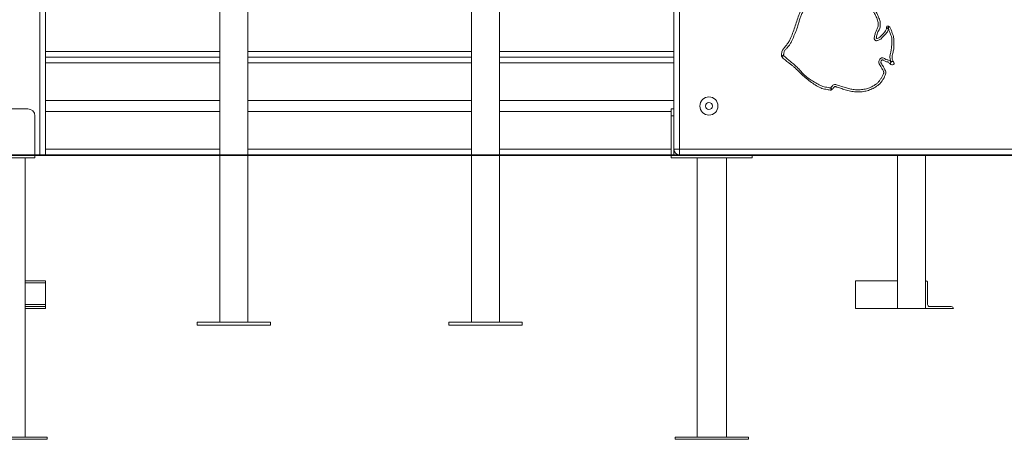
# Model space of a CAD drawing. Units: millimetres. Extents: x 148 to 388, y 7 to 394.
# Drawn here: x 238 to 273, y 292 to 307 of the extents above; entities that cross this region are included whole.
import ezdxf

# ---------------------------------------------------------------- set-up
doc = ezdxf.new("R2010")
doc.units = ezdxf.units.MM
doc.styles.add('SLDTEXTSTYLE0', font='TXT', dxfattribs={"width": 0.663})
doc.dimstyles.new('SLDDIMSTYLE1', dxfattribs={"dimtxt": 8.601025, "dimasz": 8, "dimexe": 0, "dimexo": 0.0625, "dimgap": 2.150256, "dimtad": 0, "dimlfac": 40, "dimrnd": 1e-09, "dimzin": 12, "dimdsep": 46, "dimtxsty": 'SLDTEXTSTYLE0', "dimsah": 1, "dimcen": 0.09, "dimadec": 0, "dimazin": 0, "dimtfac": 1, "dimtofl": 0, "dimtmove": 0, "dimatfit": 3, "dimfxl": 0, "dimfrac": 2, "dimtolj": 1, "dimtzin": 12, "dimarcsym": 0})

# ---------------------------------------------------------------- blocks, each defined once
blk = doc.blocks.new('*D2')
at = {"color": 7, "linetype": 'Continuous', "lineweight": 0}
for p, q in [((197.968, 324.366), (197.968, 334.947)), ((239.231, 324.366), (196.968, 324.366)), ((197.968, 301.866), (197.968, 324.366))]:
    blk.add_line(p, q, dxfattribs=at)
for points in [[(197.968, 324.366), (196.468, 316.366), (199.468, 316.366)], [(197.968, 301.866), (199.468, 309.866), (196.468, 309.866)]]:
    blk.add_solid(points, dxfattribs=at)
at = {"color": 7, "linetype": 'Continuous', "lineweight": 0, "insert": (192.726, 336.534), "char_height": 9.525, "attachment_point": 1, "rotation": 90, "style": 'SLDTEXTSTYLE0'}
blk.add_mtext('900', dxfattribs=at)
blk = doc.blocks.new('*D3')
at = {"color": 7, "linetype": 'Continuous', "lineweight": 0}
for p, q in [((248.648, 393.711), (164.662, 393.711)), ((165.662, 393.711), (165.662, 362.075)), ((165.662, 301.866), (165.662, 333.502)), ((175.662, 301.866), (164.662, 301.866))]:
    blk.add_line(p, q, dxfattribs=at)
for points in [[(165.662, 393.711), (164.162, 385.711), (167.162, 385.711)], [(165.662, 301.866), (167.162, 309.866), (164.162, 309.866)]]:
    blk.add_solid(points, dxfattribs=at)
at = {"color": 7, "linetype": 'Continuous', "lineweight": 0, "insert": (160.42, 335.09), "char_height": 9.525, "attachment_point": 1, "rotation": 90, "style": 'SLDTEXTSTYLE0'}
blk.add_mtext('3650', dxfattribs=at)

msp = doc.modelspace()

# ---------------------------------------------------------------- linework, layer by layer
at = {"color": 7, "linetype": 'Continuous', "lineweight": 15}
for p, q in [((238.68064, 364.36624), (238.68064, 301.86624)), ((238.88064, 364.36624), (238.88064, 301.86624)), ((261.38064, 302.06624), (261.38064, 316.14087)), ((261.58064, 316.14087), (261.58064, 302.06624)), ((245.13064, 308.04433), (245.13064, 301.86624)), ((246.13064, 301.86624), (246.13064, 308.04433)), ((254.13064, 308.04433), (254.13064, 301.86624)), ((255.13064, 301.86624), (255.13064, 308.04433)), ((238.88064, 305.36624), (245.13064, 305.36624)), ((246.13064, 305.36624), (254.13064, 305.36624)), ((255.13064, 305.36624), (261.38064, 305.36624)), ((238.88064, 303.81625), (245.13064, 303.81625)), ((246.13064, 303.81625), (254.13064, 303.81625)), ((255.13064, 303.81625), (261.38064, 303.81625)), ((238.25564, 303.51624), (237.00564, 303.51624)), ((261.28064, 303.26624), (261.28064, 303.51624)), ((261.28064, 303.51624), (261.38064, 303.51624)), ((238.50564, 303.26624), (238.50564, 301.86624)), ((238.88064, 303.41624), (245.13064, 303.41624)), ((246.13064, 303.41624), (254.13064, 303.41624)), ((255.13064, 303.41624), (261.28064, 303.41624)), ((261.38064, 303.26624), (261.28064, 303.26624)), ((261.28064, 303.26624), (261.28064, 301.86624)), ((261.58064, 302.06624), (261.38064, 302.06624)), ((261.38064, 302.06624), (261.38064, 301.86624)), ((261.58064, 302.06624), (310.68064, 302.06624)), ((261.58064, 302.06624), (261.58064, 301.86624)), ((225.78682, 301.86624), (287.66182, 301.86624)), ((225.78682, 301.84125), (287.66182, 301.84125)), ((238.50564, 301.76624), (236.75564, 301.76624)), ((238.15564, 291.76625), (238.15564, 301.76624)), ((238.50564, 301.84125), (238.50564, 301.76624)), ((245.13064, 301.84125), (245.13064, 295.87875)), ((246.13064, 295.87875), (246.13064, 301.84125)), ((254.13064, 301.84125), (254.13064, 295.87875)), ((255.13064, 295.87875), (255.13064, 301.84125)), ((261.28064, 301.84125), (261.28064, 301.76624)), ((261.28064, 301.76624), (264.18064, 301.76624)), ((262.20564, 301.76624), (262.20564, 291.76625)), ((263.25564, 291.76625), (263.25564, 301.76624)), ((264.18064, 301.76624), (264.18064, 301.84125)), ((269.38064, 296.36625), (269.38064, 301.84125)), ((270.38064, 296.36625), (270.38064, 301.84125)), ((238.88064, 297.36624), (238.15564, 297.36624)), ((238.88064, 297.36624), (238.88064, 297.29124)), ((238.88064, 297.29124), (238.88064, 296.51624)), ((267.88064, 297.36624), (269.38064, 297.36624)), ((267.88064, 296.36625), (267.88064, 297.36624)), ((270.38064, 296.36625), (270.38064, 297.36624)), ((270.45564, 297.29124), (270.45564, 296.51624)), ((238.88064, 296.44124), (238.15564, 296.44124)), ((238.88064, 296.51624), (238.88064, 296.44124)), ((238.88064, 296.44124), (238.88064, 296.36625)), ((270.53064, 296.44124), (271.30564, 296.44124)), ((238.88064, 296.36625), (238.15564, 296.36625)), ((267.88064, 296.36625), (269.38064, 296.36625)), ((270.38064, 296.36625), (269.38064, 296.36625)), ((271.38064, 296.36625), (270.38064, 296.36625)), ((244.31814, 295.87875), (244.31814, 295.77874)), ((246.94314, 295.87875), (244.31814, 295.87875)), ((246.94314, 295.77874), (244.31814, 295.77874)), ((246.94314, 295.77874), (246.94314, 295.87875)), ((253.31814, 295.87875), (253.31814, 295.77874)), ((253.31814, 295.87875), (255.94314, 295.87875)), ((253.31814, 295.77874), (255.94314, 295.77874)), ((255.94314, 295.77874), (255.94314, 295.87875)), ((238.94314, 291.76625), (236.31814, 291.76625)), ((238.94314, 291.69124), (236.31814, 291.69124)), ((238.94314, 291.69124), (238.94314, 291.76625)), ((261.41814, 291.76625), (261.41814, 291.69124)), ((264.04314, 291.76625), (261.41814, 291.76625)), ((264.04314, 291.69124), (261.41814, 291.69124)), ((264.04314, 291.69124), (264.04314, 291.76625))]:
    msp.add_line(p, q, dxfattribs=at)
at = {"color": 8, "linetype": 'Continuous', "lineweight": 15}
for p, q in [((238.88064, 305.56624), (245.13064, 305.56624)), ((246.13064, 305.56624), (254.13064, 305.56624)), ((255.13064, 305.56624), (261.38064, 305.56624)), ((238.88064, 305.16625), (245.13064, 305.16625)), ((246.13064, 305.16625), (254.13064, 305.16625)), ((255.13064, 305.16625), (261.38064, 305.16625)), ((238.88064, 302.06624), (245.13064, 302.06624)), ((246.13064, 302.06624), (254.13064, 302.06624)), ((255.13064, 302.06624), (261.28064, 302.06624)), ((238.88064, 297.29124), (238.15564, 297.29124)), ((238.88064, 296.51624), (238.15564, 296.51624))]:
    msp.add_line(p, q, dxfattribs=at)
at = {"color": 7, "linetype": 'Continuous', "lineweight": 15}
for radius in [0.325, 0.125]:
    msp.add_circle((262.63064, 303.61624), radius, dxfattribs=at)
for centre, radius, start, end in [((238.25564, 303.26624), 0.25, 0, 90), ((261.58064, 302.06624), 0.2, 180, 270), ((270.38064, 297.29124), 0.075, 0, 90), ((270.53064, 296.51624), 0.075, 180, 270), ((271.30564, 296.36624), 0.075, 0, 90)]:
    msp.add_arc(centre, radius, start, end, dxfattribs=at)
for points, knots in [([(265.22853, 305.41004), (265.22809, 305.42559), (265.22704, 305.46296), (265.23656, 305.52143), (265.24888, 305.58141), (265.27396, 305.63306), (265.32483, 305.69637), (265.39705, 305.77855), (265.47792, 305.89039), (265.5578, 306.03752), (265.62845, 306.22126), (265.70163, 306.4353), (265.77128, 306.65069), (265.83302, 306.83627), (265.89966, 306.98721), (265.97004, 307.10138), (266.05288, 307.20673), (266.14831, 307.30081), (266.25408, 307.38309), (266.39718, 307.46778), (266.57824, 307.54986), (266.79715, 307.62316), (266.98466, 307.66287), (267.1231, 307.67264), (267.19325, 307.66692), (267.22989, 307.66155), (267.24642, 307.66465), (267.25696, 307.6725), (267.26807, 307.69036), (267.27799, 307.72399), (267.2984, 307.76652), (267.34543, 307.80032), (267.42038, 307.82102), (267.52054, 307.82675), (267.63105, 307.82397), (267.73337, 307.80113), (267.85394, 307.74398), (267.99794, 307.65548), (268.15977, 307.53027), (268.30397, 307.39312), (268.43232, 307.2484), (268.54464, 307.09754), (268.64142, 306.9365), (268.70732, 306.79586), (268.74656, 306.67987), (268.76324, 306.59627), (268.76767, 306.51635), (268.76042, 306.44137), (268.73653, 306.36954), (268.69964, 306.30151), (268.66233, 306.23103), (268.64077, 306.1515), (268.62927, 306.09117), (268.62252, 306.05455), (268.62218, 306.04239), (268.62303, 306.03595), (268.62516, 306.03145), (268.62755, 306.02902), (268.63096, 306.02763), (268.63937, 306.02751), (268.66785, 306.03856), (268.71765, 306.05447), (268.78798, 306.11476), (268.86203, 306.1996), (268.93817, 306.28014), (268.97845, 306.34847), (268.98624, 306.39314), (268.98868, 306.41699), (268.9899, 306.42895)], [0, 0, 0, 0, 0.00697535, 0.01677224, 0.02653134, 0.0343921, 0.0422871, 0.06293858, 0.08359697, 0.1041472, 0.13800129, 0.171901, 0.2058395, 0.23974631, 0.25975411, 0.27983954, 0.29985336, 0.31984811, 0.33991948, 0.3599223, 0.39444475, 0.4290576, 0.46351398, 0.4803173, 0.49116668, 0.49515358, 0.49685004, 0.49856528, 0.50088286, 0.5061649, 0.51433965, 0.52147735, 0.53141319, 0.54889669, 0.56641772, 0.58097098, 0.59561001, 0.62615045, 0.65680444, 0.6873923, 0.71545877, 0.74365487, 0.77179319, 0.79977959, 0.81326769, 0.82673991, 0.83795157, 0.84914275, 0.86038609, 0.87168852, 0.8839166, 0.89609556, 0.90849407, 0.91159684, 0.91277389, 0.91395755, 0.91447101, 0.91498926, 0.91544485, 0.91609104, 0.91870826, 0.92898281, 0.93943394, 0.95962485, 0.97978087, 0.98921157, 0.99459206, 1, 1, 1, 1]), ([(269.05827, 306.36938), (269.05303, 306.34823), (269.04053, 306.29785), (268.99123, 306.22989), (268.92654, 306.16652), (268.87079, 306.10638), (268.82692, 306.04921), (268.78041, 306.00709), (268.72517, 305.97826), (268.67579, 305.95932), (268.63433, 305.95057), (268.60354, 305.95622), (268.57773, 305.97079), (268.55802, 305.99433), (268.54692, 306.0257), (268.54718, 306.07089), (268.56508, 306.14366), (268.58908, 306.24427), (268.63389, 306.3368), (268.67241, 306.41079), (268.68946, 306.47323), (268.6923, 306.53728), (268.68537, 306.60822), (268.66699, 306.68514), (268.62467, 306.79631), (268.55665, 306.93213), (268.45877, 307.08864), (268.34616, 307.23507), (268.22086, 307.37021), (268.08491, 307.49412), (267.93827, 307.60487), (267.81073, 307.68177), (267.70753, 307.72993), (267.61752, 307.75066), (267.51214, 307.74725), (267.39589, 307.72484), (267.28175, 307.6885), (267.16849, 307.64634), (267.05526, 307.60384), (266.91359, 307.56416), (266.74503, 307.52373), (266.55636, 307.45712), (266.38085, 307.37618), (266.22629, 307.27189), (266.10783, 307.15836), (266.02001, 307.03894), (265.95741, 306.9215), (265.90695, 306.79762), (265.86504, 306.67034), (265.82306, 306.5122), (265.76394, 306.32777), (265.67439, 306.12283), (265.60024, 305.95176), (265.52968, 305.81956), (265.46145, 305.72968), (265.39929, 305.66235), (265.35032, 305.6116), (265.32427, 305.56942), (265.31251, 305.52205), (265.30731, 305.47704), (265.3011, 305.44429), (265.30206, 305.42728), (265.30225, 305.42383)], [0, 0, 0, 0, 0.00991299, 0.02361019, 0.03758002, 0.0515277, 0.06107361, 0.07056335, 0.07996691, 0.08940876, 0.09480803, 0.09908538, 0.10343282, 0.10813467, 0.11282061, 0.11836597, 0.12854982, 0.14706875, 0.16557257, 0.17542022, 0.18521986, 0.19490993, 0.20461913, 0.21778975, 0.23097902, 0.25901807, 0.28719493, 0.31539729, 0.34347134, 0.37147798, 0.39953116, 0.42748234, 0.43953847, 0.45152211, 0.4694002, 0.48734203, 0.5056292, 0.52416925, 0.54270027, 0.56097469, 0.59149302, 0.62203366, 0.65245234, 0.67974368, 0.7070342, 0.7271414, 0.74737308, 0.7678105, 0.78833263, 0.8086852, 0.84273579, 0.87687803, 0.91102745, 0.92812833, 0.94533082, 0.9625119, 0.97009493, 0.97759645, 0.98488231, 0.99221101, 0.99841797, 1, 1, 1, 1]), ([(268.9899, 306.42895), (268.9912, 306.43836), (268.99303, 306.45168), (268.99938, 306.46566), (269.00409, 306.47146), (269.00822, 306.4748), (269.01311, 306.47712), (269.02079, 306.47883), (269.03692, 306.47835), (269.05008, 306.47318), (269.0593, 306.46955)], [0, 0, 0, 0, 0.27381854, 0.38715173, 0.43881545, 0.48890199, 0.53987328, 0.59411613, 0.71555984, 1, 1, 1, 1]), ([(268.9899, 306.42895), (268.99022, 306.42872), (268.99083, 306.42827), (268.99572, 306.42474), (269.00308, 306.41954), (269.01587, 306.41037), (269.03675, 306.39559), (269.051, 306.37824), (269.05827, 306.36938)], [0, 0, 0, 0, 0.12313097, 0.24444037, 0.36856261, 0.4913699, 0.74047607, 1, 1, 1, 1]), ([(269.05827, 306.36938), (269.06038, 306.38032), (269.06469, 306.40277), (269.06313, 306.43053), (269.06162, 306.44935), (269.06048, 306.46051), (269.05951, 306.46809), (269.05937, 306.46907), (269.0593, 306.46955)], [0, 0, 0, 0, 0.23782276, 0.48806321, 0.61596244, 0.74537056, 0.87179346, 1, 1, 1, 1]), ([(269.14709, 305.2009), (269.13962, 305.21809), (269.12283, 305.25668), (269.11074, 305.32144), (269.10908, 305.40552), (269.13341, 305.51228), (269.16168, 305.64355), (269.17282, 305.78949), (269.17974, 305.92319), (269.17609, 306.0451), (269.15405, 306.14003), (269.12074, 306.21704), (269.093, 306.2738), (269.07628, 306.32621), (269.06427, 306.355), (269.05827, 306.36938)], [0, 0, 0, 0, 0.04675392, 0.10501989, 0.16336324, 0.25590341, 0.37734307, 0.49923728, 0.62113541, 0.71234755, 0.80333846, 0.86263716, 0.92199943, 0.96104751, 1, 1, 1, 1]), ([(269.0593, 306.46955), (269.07022, 306.4635), (269.09378, 306.45042), (269.12254, 306.41329), (269.14186, 306.36432), (269.16712, 306.29013), (269.2068, 306.19873), (269.2436, 306.08372), (269.25694, 305.95646), (269.25179, 305.82231), (269.25154, 305.70382), (269.23895, 305.60941), (269.21943, 305.53865), (269.19821, 305.46684), (269.18562, 305.39962), (269.18502, 305.34009), (269.19377, 305.27709), (269.2146, 305.23559), (269.22776, 305.20936)], [0, 0, 0, 0, 0.02805649, 0.06058927, 0.10365455, 0.14699136, 0.23820082, 0.32934533, 0.41929473, 0.5263938, 0.633454, 0.68745524, 0.74158303, 0.79951536, 0.85724709, 0.89569804, 0.93409288, 1, 1, 1, 1]), ([(265.22853, 305.41004), (265.22964, 305.41025), (265.23187, 305.41067), (265.24893, 305.41386), (265.27328, 305.41841), (265.29259, 305.42202), (265.30225, 305.42383)], [0, 0, 0, 0, 0.25056007, 0.50022509, 0.75000674, 1, 1, 1, 1]), ([(265.23695, 305.38694), (265.23507, 305.3906), (265.23129, 305.39794), (265.22945, 305.406), (265.22853, 305.41004)], [0, 0, 0, 0, 0.49758684, 1, 1, 1, 1]), ([(265.23695, 305.38694), (265.23794, 305.3875), (265.2399, 305.38861), (265.25502, 305.39715), (265.27659, 305.40933), (265.2937, 305.419), (265.30225, 305.42383)], [0, 0, 0, 0, 0.250550964, 0.500216556, 0.749997985, 1, 1, 1, 1]), ([(267.01164, 304.19152), (266.99924, 304.18948), (266.96343, 304.1836), (266.89676, 304.20071), (266.8121, 304.21458), (266.71943, 304.23139), (266.59105, 304.2778), (266.43632, 304.36826), (266.25239, 304.49169), (266.07963, 304.63194), (265.91424, 304.78084), (265.78479, 304.91502), (265.67456, 305.0176), (265.58302, 305.08691), (265.50197, 305.15446), (265.42551, 305.21346), (265.35407, 305.26268), (265.28587, 305.31668), (265.25317, 305.36365), (265.23695, 305.38694)], [0, 0, 0, 0, 0.01709294, 0.04939704, 0.09242806, 0.13543043, 0.17803414, 0.27883059, 0.3799971, 0.48166462, 0.58351032, 0.68487852, 0.73721103, 0.78968467, 0.84214709, 0.88186026, 0.9219508, 0.9613046, 1, 1, 1, 1]), ([(265.30225, 305.42383), (265.30343, 305.42222), (265.30764, 305.41648), (265.39441, 305.34607), (265.51918, 305.23551), (265.68939, 305.0943), (265.82032, 304.97696), (265.92938, 304.85406), (266.02931, 304.73819), (266.14923, 304.63633), (266.29168, 304.53923), (266.45427, 304.44575), (266.59033, 304.36644), (266.70768, 304.31579), (266.80293, 304.29331), (266.89091, 304.27938), (266.95261, 304.26097), (266.98325, 304.26281), (266.98955, 304.26319)], [0, 0, 0, 0, 0.00286298, 0.01019087, 0.15927021, 0.24340252, 0.32751882, 0.41137638, 0.47915534, 0.54690477, 0.63653671, 0.72635239, 0.81617529, 0.86249442, 0.90925433, 0.95605291, 0.99096732, 1, 1, 1, 1]), ([(266.98955, 304.26319), (266.99736, 304.27151), (267.01315, 304.28833), (267.0332, 304.32612), (267.06426, 304.35936), (267.10533, 304.382), (267.14937, 304.38853), (267.20401, 304.37565), (267.31165, 304.33487), (267.45834, 304.2922), (267.63146, 304.23803), (267.79073, 304.20646), (267.9594, 304.19152), (268.13559, 304.20145), (268.29681, 304.23701), (268.43277, 304.29096), (268.54424, 304.35281), (268.64333, 304.41879), (268.7218, 304.49737), (268.7778, 304.58305), (268.82064, 304.65968), (268.85901, 304.72199), (268.88125, 304.76616), (268.89127, 304.80609), (268.8829, 304.84364), (268.86469, 304.88382), (268.82632, 304.9473), (268.79094, 305.01951), (268.74141, 305.08836), (268.71222, 305.14786), (268.71026, 305.2105), (268.72858, 305.26523), (268.75624, 305.3057), (268.7896, 305.33135), (268.82359, 305.34337), (268.86617, 305.34281), (268.91183, 305.3232), (268.9447, 305.2906), (268.98827, 305.27414), (269.03438, 305.26931), (269.09529, 305.24905), (269.12805, 305.2186), (269.14709, 305.2009)], [0, 0, 0, 0, 0.01055083, 0.02131923, 0.03952347, 0.05188061, 0.06424071, 0.07988446, 0.10334207, 0.17134449, 0.22152602, 0.27176717, 0.32180258, 0.37842617, 0.43498275, 0.47433095, 0.51384172, 0.55323891, 0.58449253, 0.61619818, 0.64793951, 0.66607831, 0.6841176, 0.69383741, 0.70347729, 0.71907881, 0.73475847, 0.77231296, 0.79344906, 0.81358888, 0.83281484, 0.8498749, 0.86651971, 0.87753459, 0.88844348, 0.89934478, 0.91635865, 0.93311497, 0.94159974, 0.95899642, 0.97616236, 1, 1, 1, 1]), ([(269.12021, 305.12326), (269.10923, 305.13382), (269.08737, 305.15486), (269.05216, 305.18575), (269.00624, 305.199), (268.95599, 305.20319), (268.90807, 305.22928), (268.8755, 305.25561), (268.85075, 305.26679), (268.83885, 305.26836), (268.82695, 305.26503), (268.81318, 305.25477), (268.79785, 305.23361), (268.78694, 305.20463), (268.7864, 305.17047), (268.80439, 305.12857), (268.83729, 305.07924), (268.88204, 305.00329), (268.92767, 304.92713), (268.96165, 304.8505), (268.96655, 304.78262), (268.93857, 304.7112), (268.89838, 304.62997), (268.8498, 304.54073), (268.7913, 304.45683), (268.71821, 304.38389), (268.63446, 304.32251), (268.52421, 304.25417), (268.38358, 304.18641), (268.20824, 304.13711), (268.02735, 304.11745), (267.84009, 304.12296), (267.64969, 304.15482), (267.47186, 304.20779), (267.32755, 304.25569), (267.23238, 304.28391), (267.17821, 304.3038), (267.14841, 304.3132), (267.12475, 304.30773), (267.10578, 304.29404), (267.08687, 304.27018), (267.06636, 304.23576), (267.0468, 304.21555), (267.03566, 304.20404)], [0, 0, 0, 0, 0.01450984, 0.02889312, 0.04375879, 0.0588915, 0.07644523, 0.09434851, 0.09860452, 0.10204337, 0.10550761, 0.11004716, 0.11807282, 0.13001031, 0.1388948, 0.14977429, 0.17254653, 0.19532428, 0.2333709, 0.25698471, 0.27415352, 0.2963398, 0.32848328, 0.36062598, 0.3926175, 0.42524581, 0.45813157, 0.49100141, 0.5483403, 0.60567754, 0.66303215, 0.7204404, 0.78303368, 0.84572116, 0.89633219, 0.92761833, 0.93955574, 0.95160843, 0.95617166, 0.9620664, 0.97341257, 0.98486453, 1, 1, 1, 1]), ([(269.22776, 305.20936), (269.23394, 305.19923), (269.24556, 305.18018), (269.25757, 305.15575), (269.25991, 305.13637), (269.25632, 305.123), (269.24713, 305.11178), (269.23004, 305.09933), (269.20917, 305.09155), (269.18766, 305.08964), (269.16744, 305.0924), (269.14388, 305.10332), (269.12824, 305.11649), (269.12021, 305.12326)], [0, 0, 0, 0, 0.14350392, 0.26970446, 0.32369351, 0.37533289, 0.43174321, 0.49487006, 0.62933177, 0.69344237, 0.75385564, 0.873505, 1, 1, 1, 1]), ([(269.14709, 305.2009), (269.14373, 305.19118), (269.137, 305.17174), (269.12955, 305.15023), (269.12491, 305.13684), (269.12227, 305.12923), (269.12054, 305.12421), (269.12032, 305.12357), (269.12021, 305.12326)], [0, 0, 0, 0, 0.24956025, 0.49870793, 0.62353273, 0.74898861, 0.87380836, 1, 1, 1, 1]), ([(269.14709, 305.2009), (269.15724, 305.20197), (269.17752, 305.20409), (269.19973, 305.20643), (269.21359, 305.20788), (269.22151, 305.20871), (269.22676, 305.20926), (269.22743, 305.20933), (269.22776, 305.20936)], [0, 0, 0, 0, 0.24953075, 0.49889833, 0.62358734, 0.74911633, 0.87378342, 1, 1, 1, 1]), ([(267.01164, 304.19152), (267.01131, 304.1926), (267.01064, 304.19476), (267.00553, 304.21135), (266.99823, 304.23502), (266.99244, 304.2538), (266.98955, 304.26319)], [0, 0, 0, 0, 0.25055179, 0.50021151, 0.74998463, 1, 1, 1, 1]), ([(266.98955, 304.26319), (266.99559, 304.25544), (267.00767, 304.23994), (267.0229, 304.2204), (267.03357, 304.20671), (267.03496, 304.20493), (267.03566, 304.20404)], [0, 0, 0, 0, 0.25000962, 0.49977126, 0.74945418, 1, 1, 1, 1]), ([(267.03566, 304.20404), (267.03193, 304.20138), (267.0245, 304.19609), (267.01591, 304.19303), (267.01164, 304.19152)], [0, 0, 0, 0, 0.50270754, 1, 1, 1, 1])]:
    msp.add_open_spline(points, degree=3, knots=knots, dxfattribs=at)

# ---------------------------------------------------------------- dimensions: what is measured, and where the dimension line sits
at = {"color": 7, "linetype": 'Continuous', "lineweight": 0}
for base, p1, picture, middle in [((165.66182, 301.86624), (248.6478, 393.71072), '*D3', (165.66182, 347.78848)), ((197.96816, 301.86624), (239.23064, 324.36624), '*D2', (197.96816, 346.05767))]:
    dim = msp.add_linear_dim(base=base, p1=p1, p2=(175.66182, 301.86624), angle=90, dimstyle='SLDDIMSTYLE1', dxfattribs=at)
    dim.commit()
    dim.dimension.update_dxf_attribs({"geometry": picture, "text_midpoint": middle, "dimtype": 160})

doc.saveas('drawing.dxf')
